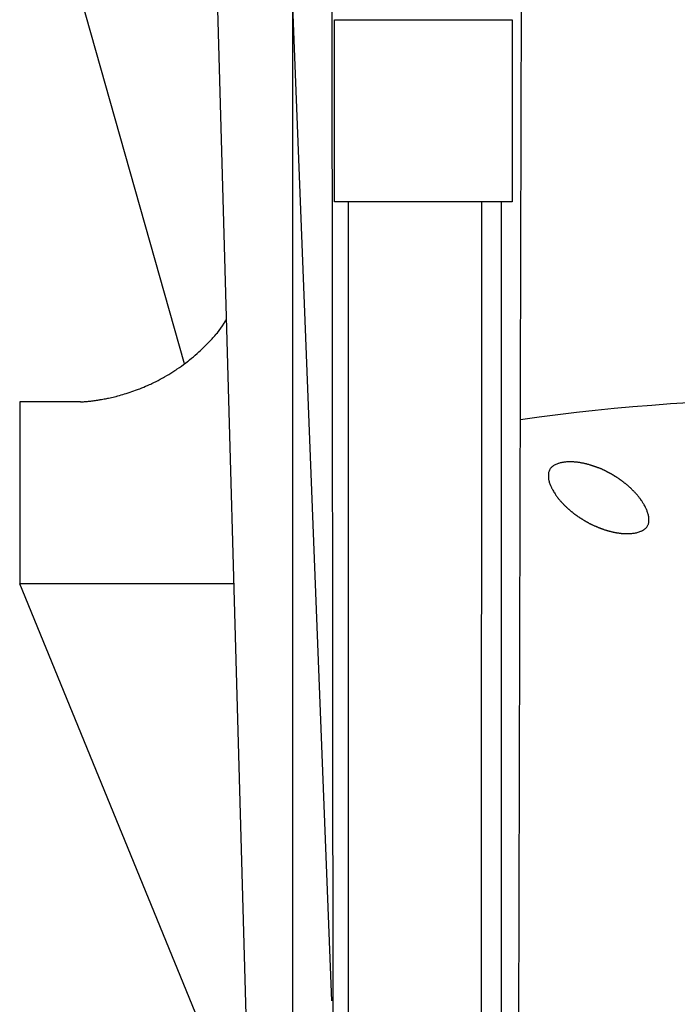
# Model space of a CAD drawing. Extents: x 14 to 285, y 11 to 197.
# Drawn here: x 73 to 73, y 80 to 81 of the extents above; entities that cross this region are included whole.
import ezdxf

# ---------------------------------------------------------------- set-up
doc = ezdxf.new("R2010")
doc.units = 0
doc.header["$MEASUREMENT"] = 0
doc.layers.add('_1-6_アンカ__類', color=7, linetype='CONTINUOUS')
doc.layers.add('_1-C_アンカ__類2', color=7, linetype='CONTINUOUS')

msp = doc.modelspace()

# ---------------------------------------------------------------- linework, layer by layer
at = {"layer": '_1-6_アンカ__類', "color": 4, "linetype": 'Continuous'}
msp.add_line((72.82644, 78.94708), (72.82644, 85.61423), dxfattribs=at)
at = {"layer": '_1-C_アンカ__類2', "color": 7, "linetype": 'Continuous'}
for p, q in [((72.7931, 79.50616), (72.71816, 82.17283)), ((72.77125, 82.17283), (72.86172, 79.85786)), ((72.86729, 76.37254), (72.86172, 81.3395)), ((73.02449, 76.37283), (73.03689, 81.31238)), ((72.72731, 80.44118), (72.59884, 80.89457)), ((72.86442, 80.5895), (72.86442, 80.75616)), ((72.86442, 80.75616), (73.02705, 80.75616)), ((73.02705, 80.75616), (73.02705, 80.5895)), ((73.02705, 80.5895), (72.86442, 80.5895)), ((72.87735, 76.39085), (72.87735, 80.5895)), ((72.99744, 76.39085), (72.99921, 80.5895)), ((73.01685, 76.37283), (73.01724, 80.5895)), ((72.76043, 80.47382), (72.76193, 80.47599)), ((72.76193, 80.47599), (72.7634, 80.47818)), ((72.7634, 80.47818), (72.76485, 80.48038)), ((72.76485, 80.48038), (72.76569, 80.48166)), ((72.75416, 80.46586), (72.75501, 80.46684)), ((72.75501, 80.46684), (72.75585, 80.46783)), ((72.75585, 80.46783), (72.75633, 80.4684)), ((72.75633, 80.4684), (72.75729, 80.46959)), ((72.75729, 80.46959), (72.75888, 80.47169)), ((72.75888, 80.47169), (72.76043, 80.47382)), ((72.74554, 80.45683), (72.74709, 80.45838)), ((72.74709, 80.45838), (72.74863, 80.45994)), ((72.74863, 80.45994), (72.75015, 80.46152)), ((72.75015, 80.46152), (72.75102, 80.46244)), ((72.75102, 80.46244), (72.75153, 80.46299)), ((72.75153, 80.46299), (72.75242, 80.46394)), ((72.75242, 80.46394), (72.75329, 80.4649)), ((72.75329, 80.4649), (72.75416, 80.46586)), ((72.7354, 80.44759), (72.73712, 80.44905)), ((72.73712, 80.44905), (72.73882, 80.45054)), ((72.73882, 80.45054), (72.7405, 80.45205)), ((72.7405, 80.45205), (72.74146, 80.45293)), ((72.74146, 80.45293), (72.74239, 80.4538)), ((72.74239, 80.4538), (72.74398, 80.45531)), ((72.74398, 80.45531), (72.74554, 80.45683)), ((72.72438, 80.43903), (72.72622, 80.44037)), ((72.72622, 80.44037), (72.72804, 80.44172)), ((72.72804, 80.44172), (72.72984, 80.4431)), ((72.72984, 80.4431), (72.73088, 80.44391)), ((72.73088, 80.44391), (72.73191, 80.44473)), ((72.73191, 80.44473), (72.73366, 80.44615)), ((72.73366, 80.44615), (72.7354, 80.44759)), ((72.71093, 80.4303), (72.71284, 80.43144)), ((72.71284, 80.43144), (72.71473, 80.4326)), ((72.71473, 80.4326), (72.71661, 80.43378)), ((72.71661, 80.43378), (72.71848, 80.43499)), ((72.71848, 80.43499), (72.71956, 80.4357)), ((72.71956, 80.4357), (72.72065, 80.43644)), ((72.72065, 80.43644), (72.72252, 80.43772)), ((72.72252, 80.43772), (72.72438, 80.43903)), ((72.69347, 80.42131), (72.69526, 80.42212)), ((72.69526, 80.42212), (72.69629, 80.4226)), ((72.69629, 80.4226), (72.6974, 80.42313)), ((72.6974, 80.42313), (72.6993, 80.42405)), ((72.6993, 80.42405), (72.7012, 80.42499)), ((72.7012, 80.42499), (72.70308, 80.42596)), ((72.70308, 80.42596), (72.70495, 80.42695)), ((72.70495, 80.42695), (72.70681, 80.42796)), ((72.70681, 80.42796), (72.70788, 80.42855)), ((72.70788, 80.42855), (72.709, 80.42919)), ((72.709, 80.42919), (72.71093, 80.4303)), ((72.66937, 80.41257), (72.6709, 80.41301)), ((72.6709, 80.41301), (72.67243, 80.41347)), ((72.67243, 80.41347), (72.67395, 80.41393)), ((72.67395, 80.41393), (72.67483, 80.41421)), ((72.67483, 80.41421), (72.67581, 80.41453)), ((72.67581, 80.41453), (72.6775, 80.41509)), ((72.6775, 80.41509), (72.67919, 80.41566)), ((72.67919, 80.41566), (72.68087, 80.41625)), ((72.68087, 80.41625), (72.68254, 80.41686)), ((72.68254, 80.41686), (72.68421, 80.41749)), ((72.68421, 80.41749), (72.68518, 80.41786)), ((72.68518, 80.41786), (72.68624, 80.41827)), ((72.68624, 80.41827), (72.68806, 80.419)), ((72.68806, 80.419), (72.68987, 80.41975)), ((72.68987, 80.41975), (72.69167, 80.42052)), ((72.69167, 80.42052), (72.69347, 80.42131)), ((72.63199, 80.4062), (72.57644, 80.40616)), ((72.57644, 80.40616), (72.57644, 80.2395)), ((72.63199, 80.4062), (72.63247, 80.40623)), ((72.63247, 80.40623), (72.6333, 80.40629)), ((72.6333, 80.40629), (72.63413, 80.40635)), ((72.63413, 80.40635), (72.63496, 80.40641)), ((72.63496, 80.40641), (72.63579, 80.40648)), ((72.63579, 80.40648), (72.63662, 80.40655)), ((72.63662, 80.40655), (72.6371, 80.40659)), ((72.6371, 80.40659), (72.63765, 80.40664)), ((72.63765, 80.40664), (72.63859, 80.40673)), ((72.63859, 80.40673), (72.63953, 80.40682)), ((72.63953, 80.40682), (72.64048, 80.40693)), ((72.64048, 80.40693), (72.64142, 80.40703)), ((72.64142, 80.40703), (72.64236, 80.40714)), ((72.64236, 80.40714), (72.6429, 80.40721)), ((72.6429, 80.40721), (72.64353, 80.40729)), ((72.64353, 80.40729), (72.6446, 80.40743)), ((72.6446, 80.40743), (72.64567, 80.40758)), ((72.64567, 80.40758), (72.64674, 80.40773)), ((72.64674, 80.40773), (72.64781, 80.40789)), ((72.64781, 80.40789), (72.64888, 80.40806)), ((72.64888, 80.40806), (72.6495, 80.40816)), ((72.6495, 80.40816), (72.6502, 80.40827)), ((72.6502, 80.40827), (72.65142, 80.40848)), ((72.65142, 80.40848), (72.65264, 80.4087)), ((72.65264, 80.4087), (72.65385, 80.40892)), ((72.65385, 80.40892), (72.65506, 80.40915)), ((72.65506, 80.40915), (72.65627, 80.4094)), ((72.65627, 80.4094), (72.65698, 80.40954)), ((72.65698, 80.40954), (72.65777, 80.40971)), ((72.65777, 80.40971), (72.65915, 80.41)), ((72.65915, 80.41), (72.66052, 80.41031)), ((72.66052, 80.41031), (72.66189, 80.41063)), ((72.66189, 80.41063), (72.66326, 80.41096)), ((72.66326, 80.41096), (72.66462, 80.4113)), ((72.66462, 80.4113), (72.66541, 80.4115)), ((72.66541, 80.4115), (72.6663, 80.41173)), ((72.6663, 80.41173), (72.66784, 80.41215)), ((72.66784, 80.41215), (72.66937, 80.41257)), ((73.06858, 80.34959), (73.06781, 80.3493)), ((73.06903, 80.34975), (73.06858, 80.34959)), ((73.06947, 80.34989), (73.06903, 80.34975)), ((73.07024, 80.35011), (73.06947, 80.34989)), ((73.07101, 80.35031), (73.07024, 80.35011)), ((73.07178, 80.35049), (73.07101, 80.35031)), ((73.07256, 80.35066), (73.07178, 80.35049)), ((73.07334, 80.3508), (73.07256, 80.35066)), ((73.0738, 80.35088), (73.07334, 80.3508)), ((73.07426, 80.35095), (73.0738, 80.35088)), ((73.07506, 80.35107), (73.07426, 80.35095)), ((73.07586, 80.35116), (73.07506, 80.35107)), ((73.07667, 80.35124), (73.07586, 80.35116)), ((73.07747, 80.3513), (73.07667, 80.35124)), ((73.07828, 80.35135), (73.07747, 80.3513)), ((73.07874, 80.35136), (73.07828, 80.35135)), ((73.07921, 80.35137), (73.07874, 80.35136)), ((73.08, 80.35137), (73.07921, 80.35137)), ((73.0808, 80.35135), (73.08, 80.35137)), ((73.08159, 80.35132), (73.0808, 80.35135)), ((73.08239, 80.35128), (73.08159, 80.35132)), ((73.08318, 80.35123), (73.08239, 80.35128)), ((73.08364, 80.3512), (73.08318, 80.35123)), ((73.08405, 80.35117), (73.08364, 80.3512)), ((73.08476, 80.35111), (73.08405, 80.35117)), ((73.08546, 80.35105), (73.08476, 80.35111)), ((73.08616, 80.35098), (73.08546, 80.35105)), ((73.08686, 80.3509), (73.08616, 80.35098)), ((73.08756, 80.35081), (73.08686, 80.3509)), ((73.08797, 80.35076), (73.08756, 80.35081)), ((73.08834, 80.3507), (73.08797, 80.35076)), ((73.08898, 80.3506), (73.08834, 80.3507)), ((73.08962, 80.3505), (73.08898, 80.3506)), ((73.09026, 80.35038), (73.08962, 80.3505)), ((73.0909, 80.35026), (73.09026, 80.35038)), ((73.09154, 80.35014), (73.0909, 80.35026)), ((73.0919, 80.35007), (73.09154, 80.35014)), ((73.09224, 80.35), (73.0919, 80.35007)), ((73.09282, 80.34988), (73.09224, 80.35)), ((73.09339, 80.34976), (73.09282, 80.34988)), ((73.09396, 80.34964), (73.09339, 80.34976)), ((73.09454, 80.3495), (73.09396, 80.34964)), ((73.09511, 80.34937), (73.09454, 80.3495)), ((73.06028, 80.34088), (73.06019, 80.34048)), ((73.0602, 80.34059), (73.0602, 80.34003)), ((73.06045, 80.34157), (73.06028, 80.34088)), ((73.06063, 80.34225), (73.06045, 80.34157)), ((73.06084, 80.34292), (73.06063, 80.34225)), ((73.06109, 80.34357), (73.06084, 80.34292)), ((73.06138, 80.3442), (73.06109, 80.34357)), ((73.06157, 80.34455), (73.06138, 80.3442)), ((73.06178, 80.34488), (73.06157, 80.34455)), ((73.06217, 80.34543), (73.06178, 80.34488)), ((73.06261, 80.34594), (73.06217, 80.34543)), ((73.0631, 80.34643), (73.06261, 80.34594)), ((73.06361, 80.34689), (73.0631, 80.34643)), ((73.06415, 80.34731), (73.06361, 80.34689)), ((73.06448, 80.34754), (73.06415, 80.34731)), ((73.06488, 80.34781), (73.06448, 80.34754)), ((73.06558, 80.34824), (73.06488, 80.34781)), ((73.06631, 80.34863), (73.06558, 80.34824)), ((73.06705, 80.34898), (73.06631, 80.34863)), ((73.06781, 80.3493), (73.06705, 80.34898)), ((73.09544, 80.34928), (73.09511, 80.34937)), ((73.09574, 80.3492), (73.09544, 80.34928)), ((73.09627, 80.34906), (73.09574, 80.3492)), ((73.09679, 80.34891), (73.09627, 80.34906)), ((73.09731, 80.34876), (73.09679, 80.34891)), ((73.09783, 80.3486), (73.09731, 80.34876)), ((73.09835, 80.34844), (73.09783, 80.3486)), ((73.09865, 80.34835), (73.09835, 80.34844)), ((73.09893, 80.34826), (73.09865, 80.34835)), ((73.0994, 80.34811), (73.09893, 80.34826)), ((73.09987, 80.34796), (73.0994, 80.34811)), ((73.10034, 80.34781), (73.09987, 80.34796)), ((73.10081, 80.34766), (73.10034, 80.34781)), ((73.10128, 80.3475), (73.10081, 80.34766)), ((73.10155, 80.34741), (73.10128, 80.3475)), ((73.1018, 80.34732), (73.10155, 80.34741)), ((73.10223, 80.34718), (73.1018, 80.34732)), ((73.10266, 80.34703), (73.10223, 80.34718)), ((73.10309, 80.34688), (73.10266, 80.34703)), ((73.10352, 80.34673), (73.10309, 80.34688)), ((73.10394, 80.34657), (73.10352, 80.34673)), ((73.10419, 80.34648), (73.10394, 80.34657)), ((73.1044, 80.34641), (73.10419, 80.34648)), ((73.10477, 80.34627), (73.1044, 80.34641)), ((73.10514, 80.34614), (73.10477, 80.34627)), ((73.10551, 80.346), (73.10514, 80.34614)), ((73.10587, 80.34587), (73.10551, 80.346)), ((73.10624, 80.34573), (73.10587, 80.34587)), ((73.10645, 80.34566), (73.10624, 80.34573)), ((73.10669, 80.34558), (73.10645, 80.34566)), ((73.10708, 80.34543), (73.10669, 80.34558)), ((73.10748, 80.34529), (73.10708, 80.34543)), ((73.10788, 80.34515), (73.10748, 80.34529)), ((73.10827, 80.345), (73.10788, 80.34515)), ((73.10866, 80.34484), (73.10827, 80.345)), ((73.10889, 80.34475), (73.10866, 80.34484)), ((73.10909, 80.34466), (73.10889, 80.34475)), ((73.10944, 80.3445), (73.10909, 80.34466)), ((73.10978, 80.34434), (73.10944, 80.3445)), ((73.11013, 80.34417), (73.10978, 80.34434)), ((73.11047, 80.344), (73.11013, 80.34417)), ((73.11081, 80.34383), (73.11047, 80.344)), ((73.11101, 80.34373), (73.11081, 80.34383)), ((73.1112, 80.34363), (73.11101, 80.34373)), ((73.11152, 80.34347), (73.1112, 80.34363)), ((73.11185, 80.3433), (73.11152, 80.34347)), ((73.11217, 80.34313), (73.11185, 80.3433)), ((73.11249, 80.34297), (73.11217, 80.34313)), ((73.11282, 80.3428), (73.11249, 80.34297)), ((73.113, 80.3427), (73.11282, 80.3428)), ((73.11318, 80.34261), (73.113, 80.3427)), ((73.11349, 80.34244), (73.11318, 80.34261)), ((73.1138, 80.34228), (73.11349, 80.34244)), ((73.11411, 80.34211), (73.1138, 80.34228)), ((73.11442, 80.34195), (73.11411, 80.34211)), ((73.11473, 80.34178), (73.11442, 80.34195)), ((73.11491, 80.34168), (73.11473, 80.34178)), ((73.11508, 80.34159), (73.11491, 80.34168)), ((73.11538, 80.34142), (73.11508, 80.34159)), ((73.11568, 80.34126), (73.11538, 80.34142)), ((73.11598, 80.3411), (73.11568, 80.34126)), ((73.11628, 80.34093), (73.11598, 80.3411)), ((73.11658, 80.34077), (73.11628, 80.34093)), ((73.11675, 80.34067), (73.11658, 80.34077)), ((73.11692, 80.34058), (73.11675, 80.34067)), ((73.11722, 80.34041), (73.11692, 80.34058)), ((73.0602, 80.34003), (73.0602, 80.33906)), ((73.0602, 80.33906), (73.06021, 80.3381)), ((73.06021, 80.3381), (73.06025, 80.33713)), ((73.06025, 80.33713), (73.06033, 80.33618)), ((73.06033, 80.33618), (73.06045, 80.33523)), ((73.06045, 80.33523), (73.06054, 80.33468)), ((73.06054, 80.33468), (73.06063, 80.33423)), ((73.06063, 80.33423), (73.06082, 80.33345)), ((73.06082, 80.33345), (73.06105, 80.33268)), ((73.06105, 80.33268), (73.0613, 80.33192)), ((73.0613, 80.33192), (73.06158, 80.33116)), ((73.11752, 80.34025), (73.11722, 80.34041)), ((73.11781, 80.34008), (73.11752, 80.34025)), ((73.11811, 80.33991), (73.11781, 80.34008)), ((73.1184, 80.33974), (73.11811, 80.33991)), ((73.11857, 80.33965), (73.1184, 80.33974)), ((73.11874, 80.33955), (73.11857, 80.33965)), ((73.11903, 80.33939), (73.11874, 80.33955)), ((73.11932, 80.33922), (73.11903, 80.33939)), ((73.11961, 80.33906), (73.11932, 80.33922)), ((73.12052, 80.33853), (73.11961, 80.33906)), ((73.12083, 80.33835), (73.12052, 80.33853)), ((73.12113, 80.33817), (73.12083, 80.33835)), ((73.12143, 80.33799), (73.12113, 80.33817)), ((73.12174, 80.33781), (73.12143, 80.33799)), ((73.12203, 80.33763), (73.12174, 80.33781)), ((73.12221, 80.33752), (73.12203, 80.33763)), ((73.12237, 80.33742), (73.12221, 80.33752)), ((73.12265, 80.33724), (73.12237, 80.33742)), ((73.12292, 80.33705), (73.12265, 80.33724)), ((73.1232, 80.33687), (73.12292, 80.33705)), ((73.12347, 80.33668), (73.1232, 80.33687)), ((73.12407, 80.33626), (73.12347, 80.33668)), ((73.12465, 80.33586), (73.12407, 80.33626)), ((73.12494, 80.33566), (73.12465, 80.33586)), ((73.12523, 80.33546), (73.12494, 80.33566)), ((73.12552, 80.33526), (73.12523, 80.33546)), ((73.12569, 80.33514), (73.12552, 80.33526)), ((73.12586, 80.33502), (73.12569, 80.33514)), ((73.12616, 80.33481), (73.12586, 80.33502)), ((73.12646, 80.33459), (73.12616, 80.33481)), ((73.12676, 80.33438), (73.12646, 80.33459)), ((73.12706, 80.33417), (73.12676, 80.33438)), ((73.12736, 80.33395), (73.12706, 80.33417)), ((73.12753, 80.33382), (73.12736, 80.33395)), ((73.12771, 80.33369), (73.12753, 80.33382)), ((73.12802, 80.33346), (73.12771, 80.33369)), ((73.12833, 80.33323), (73.12802, 80.33346)), ((73.12864, 80.333), (73.12833, 80.33323)), ((73.12894, 80.33277), (73.12864, 80.333)), ((73.12925, 80.33253), (73.12894, 80.33277)), ((73.12942, 80.33239), (73.12925, 80.33253)), ((73.12963, 80.33223), (73.12942, 80.33239)), ((73.12998, 80.33195), (73.12963, 80.33223)), ((73.13034, 80.33166), (73.12998, 80.33195)), ((73.13069, 80.33138), (73.13034, 80.33166)), ((73.06158, 80.33116), (73.06187, 80.33041)), ((73.06187, 80.33041), (73.06205, 80.32998)), ((73.06205, 80.32998), (73.06218, 80.32965)), ((73.06218, 80.32965), (73.06242, 80.32909)), ((73.06242, 80.32909), (73.06267, 80.32854)), ((73.06267, 80.32854), (73.06292, 80.32799)), ((73.06292, 80.32799), (73.06318, 80.32744)), ((73.06318, 80.32744), (73.06345, 80.3269)), ((73.06345, 80.3269), (73.0636, 80.32658)), ((73.0636, 80.32658), (73.06386, 80.32609)), ((73.06386, 80.32609), (73.0643, 80.32526)), ((73.0643, 80.32526), (73.06477, 80.32444)), ((73.06477, 80.32444), (73.06525, 80.32362)), ((73.06525, 80.32362), (73.06575, 80.32282)), ((73.06575, 80.32282), (73.06626, 80.32202)), ((73.13104, 80.33109), (73.13069, 80.33138)), ((73.13212, 80.3302), (73.13104, 80.33109)), ((73.13246, 80.32993), (73.13212, 80.3302)), ((73.13279, 80.32965), (73.13246, 80.32993)), ((73.13312, 80.32937), (73.13279, 80.32965)), ((73.13345, 80.32909), (73.13312, 80.32937)), ((73.13364, 80.32893), (73.13345, 80.32909)), ((73.13384, 80.32875), (73.13364, 80.32893)), ((73.13419, 80.32844), (73.13384, 80.32875)), ((73.13453, 80.32813), (73.13419, 80.32844)), ((73.13487, 80.32782), (73.13453, 80.32813)), ((73.1352, 80.32751), (73.13487, 80.32782)), ((73.13554, 80.32719), (73.1352, 80.32751)), ((73.13573, 80.327), (73.13554, 80.32719)), ((73.13593, 80.32681), (73.13573, 80.327)), ((73.13626, 80.32648), (73.13593, 80.32681)), ((73.1366, 80.32615), (73.13626, 80.32648)), ((73.13694, 80.32582), (73.1366, 80.32615)), ((73.13727, 80.32548), (73.13694, 80.32582)), ((73.1376, 80.32515), (73.13727, 80.32548)), ((73.13779, 80.32495), (73.1376, 80.32515)), ((73.13801, 80.32473), (73.13779, 80.32495)), ((73.13838, 80.32435), (73.13801, 80.32473)), ((73.13875, 80.32396), (73.13838, 80.32435)), ((73.13911, 80.32357), (73.13875, 80.32396)), ((73.13948, 80.32318), (73.13911, 80.32357)), ((73.13984, 80.32279), (73.13948, 80.32318)), ((73.14005, 80.32257), (73.13984, 80.32279)), ((73.14031, 80.32228), (73.14005, 80.32257)), ((73.06626, 80.32202), (73.06657, 80.32156)), ((73.06657, 80.32156), (73.06681, 80.32121)), ((73.06681, 80.32121), (73.06723, 80.3206)), ((73.06723, 80.3206), (73.06766, 80.32)), ((73.06766, 80.32), (73.0681, 80.3194)), ((73.0681, 80.3194), (73.06854, 80.31881)), ((73.06854, 80.31881), (73.069, 80.31823)), ((73.069, 80.31823), (73.06926, 80.31789)), ((73.06926, 80.31789), (73.06949, 80.31762)), ((73.06949, 80.31762), (73.06987, 80.31714)), ((73.06987, 80.31714), (73.07027, 80.31667)), ((73.07027, 80.31667), (73.07067, 80.3162)), ((73.07067, 80.3162), (73.07107, 80.31573)), ((73.07107, 80.31573), (73.07147, 80.31527)), ((73.07147, 80.31527), (73.07171, 80.315)), ((73.07171, 80.315), (73.07189, 80.31481)), ((73.07189, 80.31481), (73.07219, 80.31448)), ((73.07219, 80.31448), (73.07249, 80.31415)), ((73.07249, 80.31415), (73.07279, 80.31382)), ((73.07279, 80.31382), (73.0731, 80.31349)), ((73.0731, 80.31349), (73.0734, 80.31317)), ((73.14076, 80.32179), (73.14031, 80.32228)), ((73.1412, 80.3213), (73.14076, 80.32179)), ((73.14163, 80.3208), (73.1412, 80.3213)), ((73.14206, 80.32029), (73.14163, 80.3208)), ((73.14249, 80.31978), (73.14206, 80.32029)), ((73.14273, 80.31949), (73.14249, 80.31978)), ((73.14295, 80.3192), (73.14273, 80.31949)), ((73.14334, 80.31871), (73.14295, 80.3192)), ((73.14371, 80.31822), (73.14334, 80.31871)), ((73.14408, 80.31772), (73.14371, 80.31822)), ((73.14445, 80.31721), (73.14408, 80.31772)), ((73.14481, 80.31671), (73.14445, 80.31721)), ((73.14502, 80.31641), (73.14481, 80.31671)), ((73.14524, 80.3161), (73.14502, 80.31641)), ((73.14562, 80.31555), (73.14524, 80.3161)), ((73.14599, 80.31499), (73.14562, 80.31555)), ((73.14636, 80.31444), (73.14599, 80.31499)), ((73.14672, 80.31388), (73.14636, 80.31444)), ((73.14708, 80.31331), (73.14672, 80.31388)), ((73.0734, 80.31317), (73.07358, 80.31298)), ((73.07358, 80.31298), (73.07384, 80.3127)), ((73.07384, 80.3127), (73.0743, 80.31223)), ((73.0743, 80.31223), (73.07475, 80.31177)), ((73.07475, 80.31177), (73.07521, 80.3113)), ((73.07521, 80.3113), (73.07567, 80.31084)), ((73.07567, 80.31084), (73.07614, 80.31039)), ((73.07614, 80.31039), (73.07641, 80.31012)), ((73.07641, 80.31012), (73.0766, 80.30994)), ((73.0766, 80.30994), (73.07694, 80.30961)), ((73.07694, 80.30961), (73.07729, 80.30929)), ((73.07729, 80.30929), (73.07763, 80.30898)), ((73.07763, 80.30898), (73.07798, 80.30866)), ((73.07798, 80.30866), (73.07833, 80.30835)), ((73.07833, 80.30835), (73.07853, 80.30817)), ((73.07853, 80.30817), (73.07876, 80.30797)), ((73.07876, 80.30797), (73.07915, 80.30763)), ((73.07915, 80.30763), (73.07955, 80.3073)), ((73.07955, 80.3073), (73.07995, 80.30696)), ((73.07995, 80.30696), (73.08036, 80.30663)), ((73.08036, 80.30663), (73.08076, 80.30631)), ((73.08076, 80.30631), (73.081, 80.30611)), ((73.081, 80.30611), (73.08119, 80.30596)), ((73.08119, 80.30596), (73.08152, 80.30569)), ((73.08152, 80.30569), (73.08185, 80.30543)), ((73.08185, 80.30543), (73.08218, 80.30516)), ((73.08218, 80.30516), (73.08251, 80.30489)), ((73.08251, 80.30489), (73.08303, 80.30447)), ((73.08303, 80.30447), (73.08322, 80.30432)), ((73.14728, 80.31298), (73.14708, 80.31331)), ((73.14753, 80.31256), (73.14728, 80.31298)), ((73.14796, 80.31183), (73.14753, 80.31256)), ((73.14837, 80.31109), (73.14796, 80.31183)), ((73.14877, 80.31034), (73.14837, 80.31109)), ((73.14915, 80.30958), (73.14877, 80.31034)), ((73.14951, 80.30882), (73.14915, 80.30958)), ((73.14972, 80.30837), (73.14951, 80.30882)), ((73.14989, 80.30796), (73.14972, 80.30837)), ((73.15019, 80.30725), (73.14989, 80.30796)), ((73.15047, 80.30654), (73.15019, 80.30725)), ((73.15073, 80.30581), (73.15047, 80.30654)), ((73.15098, 80.30509), (73.15073, 80.30581)), ((73.15121, 80.30435), (73.15098, 80.30509)), ((73.08322, 80.30432), (73.08354, 80.30407)), ((73.08354, 80.30407), (73.08386, 80.30381)), ((73.08386, 80.30381), (73.08418, 80.30356)), ((73.08418, 80.30356), (73.08451, 80.3033)), ((73.08451, 80.3033), (73.08484, 80.30306)), ((73.08484, 80.30306), (73.08503, 80.30292)), ((73.08503, 80.30292), (73.08522, 80.30278)), ((73.08522, 80.30278), (73.08554, 80.30255)), ((73.08554, 80.30255), (73.08587, 80.30232)), ((73.08587, 80.30232), (73.0862, 80.30209)), ((73.0862, 80.30209), (73.08653, 80.30187)), ((73.08653, 80.30187), (73.08687, 80.30164)), ((73.08687, 80.30164), (73.08727, 80.30137)), ((73.08727, 80.30137), (73.08764, 80.30113)), ((73.08764, 80.30113), (73.088, 80.30088)), ((73.088, 80.30088), (73.08837, 80.30064)), ((73.08837, 80.30064), (73.08873, 80.3004)), ((73.08873, 80.3004), (73.0891, 80.30016)), ((73.0891, 80.30016), (73.08931, 80.30002)), ((73.08931, 80.30002), (73.08945, 80.29993)), ((73.08945, 80.29993), (73.08968, 80.29978)), ((73.08968, 80.29978), (73.08992, 80.29963)), ((73.08992, 80.29963), (73.09015, 80.29948)), ((73.09015, 80.29948), (73.09039, 80.29934)), ((73.09039, 80.29934), (73.09063, 80.29919)), ((73.09063, 80.29919), (73.09076, 80.2991)), ((73.09076, 80.2991), (73.09099, 80.29896)), ((73.09099, 80.29896), (73.09139, 80.29871)), ((73.09139, 80.29871), (73.09178, 80.29847)), ((73.09178, 80.29847), (73.09218, 80.29823)), ((73.09218, 80.29823), (73.09258, 80.29799)), ((73.09258, 80.29799), (73.09297, 80.29775)), ((73.09297, 80.29775), (73.09321, 80.29761)), ((73.09321, 80.29761), (73.09335, 80.29752)), ((73.09335, 80.29752), (73.09361, 80.29737)), ((73.09361, 80.29737), (73.09386, 80.29722)), ((73.09386, 80.29722), (73.09412, 80.29707)), ((73.09412, 80.29707), (73.09437, 80.29692)), ((73.09437, 80.29692), (73.09462, 80.29676)), ((73.09462, 80.29676), (73.09491, 80.2966)), ((73.09491, 80.2966), (73.09515, 80.29646)), ((73.09515, 80.29646), (73.09539, 80.29632)), ((73.09539, 80.29632), (73.09563, 80.29618)), ((73.09563, 80.29618), (73.09586, 80.29604)), ((73.09586, 80.29604), (73.09624, 80.29582)), ((73.09624, 80.29582), (73.09647, 80.29568)), ((73.09647, 80.29568), (73.09686, 80.29545)), ((73.09686, 80.29545), (73.09726, 80.29523)), ((73.15133, 80.30392), (73.15121, 80.30435)), ((73.15146, 80.30344), (73.15133, 80.30392)), ((73.15166, 80.30261), (73.15146, 80.30344)), ((73.15184, 80.30178), (73.15166, 80.30261)), ((73.15181, 80.29477), (73.15198, 80.29546)), ((73.15198, 80.30093), (73.15184, 80.30178)), ((73.1521, 80.30008), (73.15198, 80.30093)), ((73.15198, 80.29546), (73.1521, 80.29616)), ((73.15217, 80.29923), (73.1521, 80.30008)), ((73.1521, 80.29616), (73.15218, 80.29688)), ((73.1522, 80.29873), (73.15217, 80.29923)), ((73.15218, 80.29688), (73.15221, 80.2976)), ((73.15221, 80.29832), (73.1522, 80.29873)), ((73.15221, 80.2976), (73.15221, 80.29832)), ((73.09726, 80.29523), (73.09765, 80.29501)), ((73.09765, 80.29501), (73.09805, 80.29479)), ((73.09805, 80.29479), (73.09845, 80.29458)), ((73.09845, 80.29458), (73.09869, 80.29446)), ((73.09869, 80.29446), (73.0989, 80.29435)), ((73.0989, 80.29435), (73.09928, 80.29417)), ((73.09928, 80.29417), (73.09966, 80.294)), ((73.09966, 80.294), (73.10004, 80.29383)), ((73.10004, 80.29383), (73.10042, 80.29366)), ((73.10042, 80.29366), (73.10081, 80.29349)), ((73.10081, 80.29349), (73.10118, 80.29333)), ((73.10118, 80.29333), (73.1017, 80.29311)), ((73.1017, 80.29311), (73.10196, 80.293)), ((73.10196, 80.293), (73.10221, 80.29289)), ((73.10221, 80.29289), (73.10247, 80.29277)), ((73.10247, 80.29277), (73.10262, 80.29271)), ((73.10262, 80.29271), (73.10283, 80.29263)), ((73.10283, 80.29263), (73.10317, 80.29248)), ((73.10317, 80.29248), (73.10352, 80.29233)), ((73.10352, 80.29233), (73.10387, 80.29219)), ((73.10387, 80.29219), (73.10422, 80.29204)), ((73.10422, 80.29204), (73.10457, 80.2919)), ((73.10457, 80.2919), (73.10478, 80.29182)), ((73.10478, 80.29182), (73.10502, 80.29172)), ((73.10502, 80.29172), (73.10544, 80.29155)), ((73.10544, 80.29155), (73.10586, 80.29138)), ((73.10586, 80.29138), (73.10628, 80.29121)), ((73.10628, 80.29121), (73.1067, 80.29104)), ((73.1067, 80.29104), (73.10712, 80.29088)), ((73.10712, 80.29088), (73.10736, 80.29078)), ((73.10736, 80.29078), (73.10758, 80.2907)), ((73.10758, 80.2907), (73.10795, 80.29055)), ((73.10795, 80.29055), (73.10832, 80.29041)), ((73.10832, 80.29041), (73.1087, 80.29026)), ((73.1087, 80.29026), (73.10907, 80.29012)), ((73.10907, 80.29012), (73.10944, 80.28998)), ((73.10944, 80.28998), (73.10966, 80.2899)), ((73.10966, 80.2899), (73.10997, 80.28979)), ((73.10997, 80.28979), (73.11051, 80.28959)), ((73.11051, 80.28959), (73.11106, 80.2894)), ((73.11106, 80.2894), (73.1116, 80.28921)), ((73.1116, 80.28921), (73.11215, 80.28903)), ((73.11215, 80.28903), (73.1127, 80.28886)), ((73.1127, 80.28886), (73.11302, 80.28876)), ((73.11302, 80.28876), (73.11328, 80.28868)), ((73.11328, 80.28868), (73.11375, 80.28855)), ((73.11375, 80.28855), (73.11421, 80.28842)), ((73.11421, 80.28842), (73.11468, 80.28829)), ((73.11468, 80.28829), (73.11515, 80.28816)), ((73.11515, 80.28816), (73.11561, 80.28803)), ((73.11561, 80.28803), (73.11589, 80.28796)), ((73.11589, 80.28796), (73.11619, 80.28788)), ((73.11619, 80.28788), (73.1167, 80.28774)), ((73.1167, 80.28774), (73.11722, 80.28761)), ((73.11722, 80.28761), (73.11774, 80.28748)), ((73.11774, 80.28748), (73.11826, 80.28735)), ((73.11826, 80.28735), (73.11878, 80.28723)), ((73.11878, 80.28723), (73.11909, 80.28716)), ((73.11909, 80.28716), (73.11941, 80.28709)), ((73.11941, 80.28709), (73.11998, 80.28697)), ((73.11998, 80.28697), (73.12054, 80.28686)), ((73.12054, 80.28686), (73.1211, 80.28675)), ((73.1211, 80.28675), (73.12167, 80.28665)), ((73.12167, 80.28665), (73.12224, 80.28655)), ((73.12224, 80.28655), (73.12257, 80.28649)), ((73.12257, 80.28649), (73.12297, 80.28643)), ((73.12297, 80.28643), (73.12366, 80.28631)), ((73.14022, 80.28638), (73.14071, 80.28648)), ((73.14071, 80.28648), (73.14154, 80.28669)), ((73.14154, 80.28669), (73.14237, 80.28692)), ((73.14237, 80.28692), (73.14318, 80.28717)), ((73.14318, 80.28717), (73.14399, 80.28745)), ((73.14399, 80.28745), (73.14479, 80.28777)), ((73.14479, 80.28777), (73.14525, 80.28797)), ((73.14525, 80.28797), (73.14568, 80.28817)), ((73.14568, 80.28817), (73.14641, 80.28854)), ((73.14641, 80.28854), (73.14713, 80.28894)), ((73.14713, 80.28894), (73.14781, 80.28939)), ((73.14781, 80.28939), (73.14847, 80.28988)), ((73.14847, 80.28988), (73.14909, 80.29041)), ((73.14909, 80.29041), (73.14943, 80.29074)), ((73.14943, 80.29074), (73.1497, 80.29104)), ((73.1497, 80.29104), (73.15016, 80.29158)), ((73.15016, 80.29158), (73.15057, 80.29214)), ((73.15057, 80.29214), (73.15094, 80.29274)), ((73.15094, 80.29274), (73.15127, 80.29335)), ((73.15127, 80.29335), (73.15155, 80.29399)), ((73.15155, 80.29399), (73.15169, 80.29437)), ((73.15169, 80.29437), (73.15181, 80.29477)), ((73.12366, 80.28631), (73.12435, 80.2862)), ((73.12435, 80.2862), (73.12504, 80.2861)), ((73.12504, 80.2861), (73.12574, 80.28601)), ((73.12574, 80.28601), (73.12643, 80.28593)), ((73.12643, 80.28593), (73.12683, 80.28588)), ((73.12683, 80.28588), (73.12723, 80.28585)), ((73.12723, 80.28585), (73.12791, 80.28579)), ((73.12791, 80.28579), (73.12859, 80.28574)), ((73.12859, 80.28574), (73.12927, 80.2857)), ((73.12927, 80.2857), (73.12995, 80.28567)), ((73.12995, 80.28567), (73.13063, 80.28565)), ((73.13063, 80.28565), (73.13103, 80.28564)), ((73.13103, 80.28564), (73.13145, 80.28563)), ((73.13145, 80.28563), (73.13217, 80.28562)), ((73.13217, 80.28562), (73.13289, 80.28561)), ((73.13289, 80.28561), (73.13361, 80.28562)), ((73.13361, 80.28562), (73.13434, 80.28564)), ((73.13434, 80.28564), (73.13506, 80.28567)), ((73.13506, 80.28567), (73.13548, 80.2857)), ((73.13548, 80.2857), (73.13593, 80.28573)), ((73.13593, 80.28573), (73.1367, 80.2858)), ((73.1367, 80.2858), (73.13747, 80.2859)), ((73.13747, 80.2859), (73.13824, 80.28601)), ((73.13824, 80.28601), (73.13901, 80.28614)), ((73.13901, 80.28614), (73.13978, 80.28628)), ((73.13978, 80.28628), (73.14022, 80.28638)), ((72.7725, 80.2395), (72.57644, 80.2395)), ((72.75597, 79.80132), (72.57644, 80.2395))]:
    msp.add_line(p, q, dxfattribs=at)
msp.add_arc((73.30977, 78.42484), 1.98426, 82.02796, 97.97204, dxfattribs=at)

doc.saveas('drawing.dxf')
